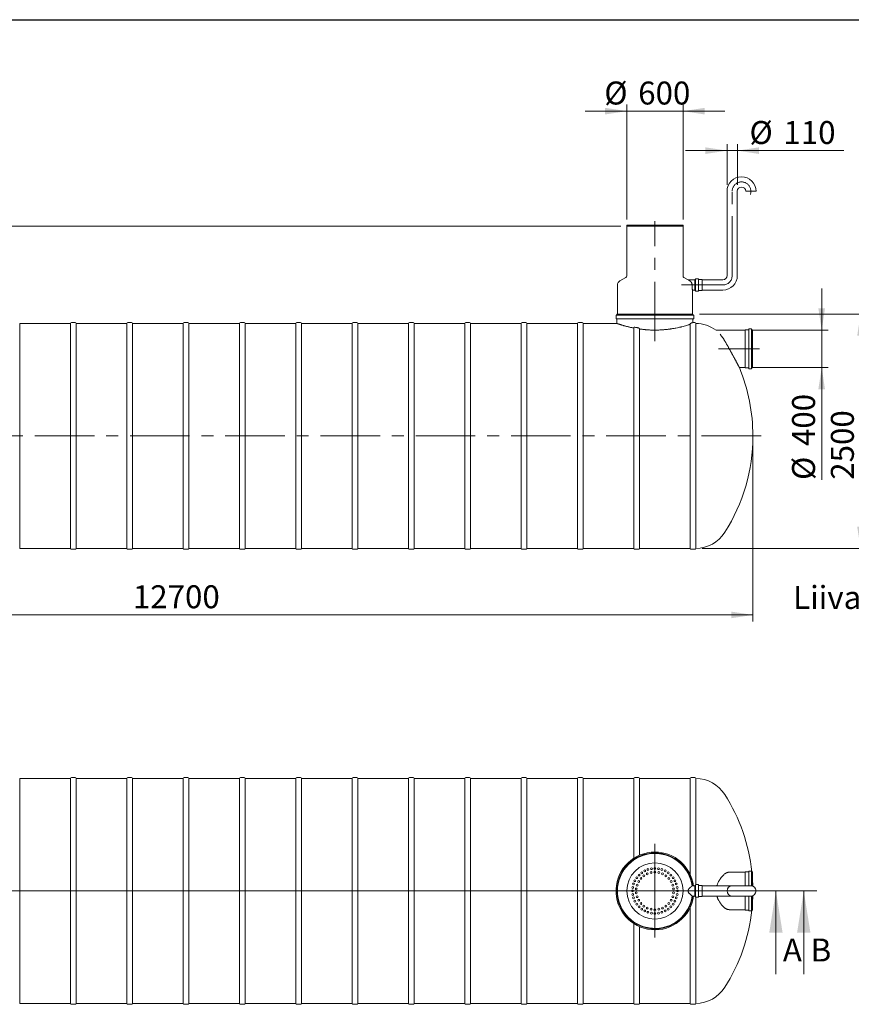
# Model space of a CAD drawing. Units: millimetres. Extents: x 8 to 417, y 5 to 290.
# Drawn here: x 103 to 230, y 140 to 290 of the extents above; entities that cross this region are included whole.
import ezdxf

# ---------------------------------------------------------------- set-up
doc = ezdxf.new("R2010")
doc.units = ezdxf.units.MM
doc.linetypes.add('CENTERX2', pattern=[20.32, 12.7, -2.54, 2.54, -2.54])
doc.styles.add('SLDTEXTSTYLE0', font='TXT', dxfattribs={"width": 0.605})
doc.dimstyles.new('SLDDIMSTYLE0', dxfattribs={"dimtxt": 3.5, "dimasz": 3.302, "dimexe": 0, "dimexo": 0.0625, "dimgap": 0.875, "dimtad": 1, "dimdec": 3, "dimlfac": 70, "dimrnd": 1e-09, "dimzin": 12, "dimdsep": 46, "dimtxsty": 'SLDTEXTSTYLE0', "dimsah": 1, "dimcen": 0.09, "dimadec": 0, "dimazin": 3, "dimtfac": 1, "dimtdec": 3, "dimtmove": 0, "dimatfit": 0, "dimfxl": 0, "dimfrac": 2, "dimtolj": 1, "dimtzin": 12, "dimarcsym": 0})
doc.dimstyles.new('SLDDIMSTYLE1', dxfattribs={"dimtxt": 3.5, "dimasz": 3.302, "dimexe": 0, "dimexo": 0.0625, "dimgap": 0.875, "dimtad": 1, "dimdec": 3, "dimlfac": 70, "dimrnd": 1e-09, "dimzin": 12, "dimdsep": 46, "dimtxsty": 'SLDTEXTSTYLE0', "dimsah": 1, "dimcen": 0.09, "dimadec": 0, "dimazin": 3, "dimtfac": 1, "dimtdec": 3, "dimtofl": 0, "dimtmove": 0, "dimatfit": 3, "dimfxl": 0, "dimfrac": 2, "dimtolj": 1, "dimtzin": 12, "dimarcsym": 0})

# ---------------------------------------------------------------- blocks, each defined once
blk = doc.blocks.new('_D')
at = {"color": 7, "linetype": 'Continuous', "lineweight": 0}
for p, q in [((225.44, 242.98), (225.44, 249.33)), ((214.74, 242.98), (226.44, 242.98)), ((225.44, 242.98), (225.44, 237.27)), ((214.74, 237.27), (226.44, 237.27)), ((225.44, 237.27), (225.44, 220.13))]:
    blk.add_line(p, q, dxfattribs=at)
for points in [[(225.44, 242.98), (225.94, 246.28), (224.93, 246.28)], [(225.44, 237.27), (224.93, 233.97), (225.94, 233.97)]]:
    blk.add_solid(points, dxfattribs=at)
at = {"color": 7, "linetype": 'Continuous', "lineweight": 0, "char_height": 3.5, "attachment_point": 1, "rotation": 90, "style": 'SLDTEXTSTYLE0'}
for s, insert in [('400', (220.92, 225.3, 0)), ('%%c', (220.92, 220.13, 0))]:
    blk.add_mtext(s, dxfattribs=dict(at, insert=insert))
blk = doc.blocks.new('_D_2')
at = {"color": 7, "linetype": 'Continuous', "lineweight": 0}
for p, q in [((195.74, 276.36), (189.39, 276.36)), ((195.74, 259.84), (195.74, 277.36)), ((195.74, 276.36), (204.31, 276.36)), ((204.31, 259.84), (204.31, 277.36)), ((204.31, 276.36), (210.66, 276.36))]:
    blk.add_line(p, q, dxfattribs=at)
for points in [[(195.74, 276.36), (192.43, 276.86), (192.43, 275.85)], [(204.31, 276.36), (207.61, 275.85), (207.61, 276.86)]]:
    blk.add_solid(points, dxfattribs=at)
at = {"color": 7, "linetype": 'Continuous', "lineweight": 0, "char_height": 3.5, "attachment_point": 1, "style": 'SLDTEXTSTYLE0'}
for s, insert in [('%%c', (192.3, 280.87, 0)), ('600', (197.47, 280.87, 0))]:
    blk.add_mtext(s, dxfattribs=dict(at, insert=insert))
blk = doc.blocks.new('_D_3')
at = {"color": 7, "linetype": 'Continuous', "lineweight": 0}
for p, q in [((194.81, 258.84), (16.52, 258.84)), ((17.52, 238.27), (17.52, 258.84)), ((33.68, 238.27), (16.52, 238.27))]:
    blk.add_line(p, q, dxfattribs=at)
for points in [[(17.52, 258.84), (17.01, 255.54), (18.03, 255.54)], [(17.52, 238.27), (18.03, 241.57), (17.01, 241.57)]]:
    blk.add_solid(points, dxfattribs=at)
at = {"color": 7, "linetype": 'Continuous', "lineweight": 0, "insert": (13.01, 248.88, 0), "char_height": 3.5, "attachment_point": 1, "rotation": 90, "style": 'SLDTEXTSTYLE0'}
blk.add_mtext('h', dxfattribs=at)
blk = doc.blocks.new('_D_5')
at = {"color": 7, "linetype": 'Continuous', "lineweight": 0}
for p, q in [((206.81, 245.41), (232.36, 245.41)), ((231.36, 209.7), (231.36, 245.41)), ((207.22, 209.7), (232.36, 209.7))]:
    blk.add_line(p, q, dxfattribs=at)
for points in [[(231.36, 245.41), (230.85, 242.11), (231.86, 242.11)], [(231.36, 209.7), (231.86, 213), (230.85, 213)]]:
    blk.add_solid(points, dxfattribs=at)
at = {"color": 7, "linetype": 'Continuous', "lineweight": 0, "insert": (226.84, 220.16, 0), "char_height": 3.5, "attachment_point": 1, "rotation": 90, "style": 'SLDTEXTSTYLE0'}
blk.add_mtext('2500', dxfattribs=at)
blk = doc.blocks.new('_D_6')
at = {"color": 7, "linetype": 'Continuous', "lineweight": 0}
for p, q in [((33.52, 225.84), (33.52, 198.55)), ((214.95, 225.84), (214.95, 198.55)), ((214.95, 199.55), (33.52, 199.55))]:
    blk.add_line(p, q, dxfattribs=at)
for points in [[(33.52, 199.55), (36.82, 199.05), (36.82, 200.06)], [(214.95, 199.55), (211.65, 200.06), (211.65, 199.05)]]:
    blk.add_solid(points, dxfattribs=at)
at = {"color": 7, "linetype": 'Continuous', "lineweight": 0, "insert": (120.45, 204.07, 0), "char_height": 3.5, "attachment_point": 1, "style": 'SLDTEXTSTYLE0'}
blk.add_mtext('12700', dxfattribs=at)
blk = doc.blocks.new('_D_8')
at = {"color": 7, "linetype": 'Continuous', "lineweight": 0}
for p, q in [((211.01, 270.34), (204.66, 270.34)), ((211.01, 265.14), (211.01, 271.34)), ((211.01, 270.34), (212.58, 270.34)), ((212.58, 265.14), (212.58, 271.34)), ((212.58, 270.34), (228.81, 270.34))]:
    blk.add_line(p, q, dxfattribs=at)
for points in [[(211.01, 270.34), (207.7, 270.84), (207.7, 269.83)], [(212.58, 270.34), (215.88, 269.83), (215.88, 270.84)]]:
    blk.add_solid(points, dxfattribs=at)
at = {"color": 7, "linetype": 'Continuous', "lineweight": 0, "char_height": 3.5, "attachment_point": 1, "style": 'SLDTEXTSTYLE0'}
for s, insert in [('%%c', (214.43, 274.85, 0)), ('110', (219.6, 274.85, 0))]:
    blk.add_mtext(s, dxfattribs=dict(at, insert=insert))
blk = doc.blocks.new('SW_CENTERMARKSYMBOL_0')
at = {"color": 0, "linetype": 'Continuous', "lineweight": 0}
for p, q in [((0, 0.07), (0, 7.19)), ((-0.07, 0), (-5.39, 0)), ((0, 0), (-0.04, 0)), ((0, 0), (0, 0.04)), ((0, 0), (0, -0.04)), ((0, 0), (0.04, 0)), ((0.07, 0), (5.39, 0)), ((0, -0.07), (0, -7.11))]:
    blk.add_line(p, q, dxfattribs=at)
blk = doc.blocks.new('SW_NOTE_14')
at = {"color": 0, "linetype": 'Continuous', "lineweight": 0}
for p, q in [((-46.66, 0), (0, 0)), ((0, 0), (-46.66, 0)), ((-46.66, 0), (0, 0)), ((0, 0), (-46.66, 0)), ((-46.66, 0), (0, 0)), ((0, 0), (-46.66, 0))]:
    blk.add_line(p, q, dxfattribs=at)
at = {"color": 0, "linetype": 'Continuous', "lineweight": 0, "char_height": 3.5, "attachment_point": 3, "style": 'SLDTEXTSTYLE0'}
for s, insert in [('Liiva-mudapüüduri kamber', (-0.06, 9.11)), ('sette maht 15000 l', (-0.05, 4.6))]:
    blk.add_mtext(s, dxfattribs=dict(at, insert=insert))

msp = doc.modelspace()

# ---------------------------------------------------------------- linework, layer by layer
at = {"color": 7, "linetype": 'Continuous', "lineweight": 30}
msp.add_line((7.59968, 290.301252), (411.130078, 290.301252), dxfattribs=at)
at = {"color": 7, "linetype": 'Continuous', "lineweight": 15}
for p, q in [((211.006732, 264.140982), (211.006732, 251.283839)), ((212.578161, 251.283839), (212.578161, 264.140982)), ((215.435304, 264.140982), (213.863875, 264.140982)), ((195.735304, 258.953375), (195.735304, 258.839089)), ((195.735304, 258.953375), (200.021018, 258.953375)), ((195.735304, 258.839089), (195.735304, 251.257404)), ((195.735304, 258.839089), (200.021018, 258.839089)), ((204.306732, 258.839089), (195.735304, 258.839089)), ((200.021018, 258.953375), (204.306732, 258.953375)), ((200.021018, 258.839089), (204.306732, 258.839089)), ((204.306732, 258.839089), (204.306732, 258.953375)), ((204.306732, 251.257404), (204.306732, 258.839089)), ((195.592446, 251.009968), (194.663875, 250.473857)), ((205.090103, 250.640167), (204.449589, 251.009968)), ((206.178161, 250.698124), (206.078161, 250.698124)), ((206.078161, 250.698124), (206.078161, 249.01241)), ((206.221018, 250.769553), (206.221018, 248.940982)), ((206.606732, 250.81241), (206.263875, 250.81241)), ((206.649589, 250.769553), (206.649589, 248.940982)), ((207.206732, 250.698124), (206.692446, 250.698124)), ((194.306732, 249.855267), (194.306732, 245.410517)), ((206.078161, 250.640982), (205.090069, 250.640982)), ((207.221018, 250.683839), (207.221018, 249.026696)), ((210.363875, 250.640982), (207.235304, 250.640982)), ((205.735221, 249.069553), (206.078161, 249.069553)), ((205.735304, 245.410517), (205.735304, 249.070153)), ((206.078161, 249.01241), (206.178161, 249.01241)), ((206.263875, 248.898124), (206.606732, 248.898124)), ((206.692446, 249.01241), (207.206732, 249.01241)), ((207.235304, 249.069553), (210.363875, 249.069553)), ((194.092446, 245.224803), (194.092446, 244.739089)), ((205.906732, 245.26766), (194.135304, 245.26766)), ((205.906732, 244.696232), (194.135304, 244.696232)), ((194.235304, 245.410517), (194.235304, 245.310517)), ((205.806732, 245.410517), (194.235304, 245.410517)), ((205.806732, 245.310517), (205.806732, 245.410517)), ((205.949589, 244.739089), (205.949589, 245.224803)), ((110.934005, 243.981946), (103.205433, 243.981946)), ((103.205433, 226.839089), (103.205433, 243.981946)), ((110.934005, 243.981946), (110.934005, 209.696232)), ((111.648291, 244.124803), (111.076862, 244.124803)), ((119.519719, 243.981946), (111.791148, 243.981946)), ((111.791148, 226.839089), (111.791148, 243.981946)), ((119.519719, 243.981946), (119.519719, 209.696232)), ((120.234005, 244.124803), (119.662576, 244.124803)), ((128.105433, 243.981946), (120.376862, 243.981946)), ((120.376862, 226.839089), (120.376862, 243.981946)), ((128.105433, 243.981946), (128.105433, 209.696232)), ((128.819719, 244.124803), (128.248291, 244.124803)), ((136.691148, 243.981946), (128.962576, 243.981946)), ((128.962576, 226.839089), (128.962576, 243.981946)), ((136.691148, 243.981946), (136.691148, 209.696232)), ((137.405433, 244.124803), (136.834005, 244.124803)), ((145.276862, 243.981946), (137.548291, 243.981946)), ((137.548291, 226.839089), (137.548291, 243.981946)), ((145.276862, 243.981946), (145.276862, 209.696232)), ((145.991148, 244.124803), (145.419719, 244.124803)), ((153.862576, 243.981946), (146.134005, 243.981946)), ((146.134005, 226.839089), (146.134005, 243.981946)), ((153.862576, 243.981946), (153.862576, 209.696232)), ((154.576862, 244.124803), (154.005433, 244.124803)), ((162.448291, 243.981946), (154.719719, 243.981946)), ((154.719719, 226.839089), (154.719719, 243.981946)), ((162.448291, 243.981946), (162.448291, 209.696232)), ((163.162576, 244.124803), (162.591148, 244.124803)), ((171.034005, 243.981946), (163.305433, 243.981946)), ((163.305433, 226.839089), (163.305433, 243.981946)), ((171.034005, 243.981946), (171.034005, 209.696232)), ((171.748291, 244.124803), (171.176862, 244.124803)), ((179.619719, 243.981946), (171.891148, 243.981946)), ((171.891148, 226.839089), (171.891148, 243.981946)), ((179.619719, 243.981946), (179.619719, 209.696232)), ((180.334005, 244.124803), (179.762576, 244.124803)), ((188.205433, 243.981946), (180.476862, 243.981946)), ((180.476862, 226.839089), (180.476862, 243.981946)), ((188.205433, 243.981946), (188.205433, 209.696232)), ((188.919719, 244.124803), (188.348291, 244.124803)), ((194.235587, 243.981946), (189.062576, 243.981946)), ((189.062576, 226.839089), (189.062576, 243.981946)), ((194.235304, 244.653375), (194.235304, 243.98185)), ((196.791148, 243.296158), (196.791148, 209.696232)), ((205.376862, 243.841681), (205.376862, 209.696232)), ((206.091148, 244.124803), (205.806247, 244.124803)), ((205.806732, 244.124641), (205.806732, 244.653375)), ((206.234005, 243.981946), (206.234005, 209.696232)), ((197.648291, 209.696232), (197.648291, 243.149604)), ((213.744096, 242.981946), (209.901239, 242.981946)), ((213.758382, 237.224803), (213.758382, 243.024803)), ((214.286953, 243.039089), (213.772668, 243.039089)), ((214.329811, 237.139089), (214.329811, 243.110517)), ((214.715525, 243.153375), (214.372668, 243.153375)), ((214.758382, 237.139089), (214.758382, 243.110517)), ((214.901239, 243.039089), (214.801239, 243.039089)), ((214.901239, 237.210517), (214.901239, 243.039089)), ((212.889078, 237.26766), (213.744096, 237.26766)), ((213.772668, 237.210517), (214.286953, 237.210517)), ((214.801239, 237.210517), (214.901239, 237.210517)), ((214.372668, 237.096232), (214.715525, 237.096232)), ((103.205433, 209.696232), (103.205433, 226.839089)), ((111.791148, 209.696232), (111.791148, 226.839089)), ((120.376862, 209.696232), (120.376862, 226.839089)), ((128.962576, 209.696232), (128.962576, 226.839089)), ((137.548291, 209.696232), (137.548291, 226.839089)), ((146.134005, 209.696232), (146.134005, 226.839089)), ((154.719719, 209.696232), (154.719719, 226.839089)), ((163.305433, 209.696232), (163.305433, 226.839089)), ((171.891148, 209.696232), (171.891148, 226.839089)), ((180.476862, 209.696232), (180.476862, 226.839089)), ((189.062576, 209.696232), (189.062576, 226.839089)), ((103.205433, 209.696232), (110.934005, 209.696232)), ((111.076862, 209.553375), (111.648291, 209.553375)), ((111.791148, 209.696232), (119.519719, 209.696232)), ((119.662576, 209.553375), (120.234005, 209.553375)), ((120.376862, 209.696232), (128.105433, 209.696232)), ((128.248291, 209.553375), (128.819719, 209.553375)), ((128.962576, 209.696232), (136.691148, 209.696232)), ((136.834005, 209.553375), (137.405433, 209.553375)), ((137.548291, 209.696232), (145.276862, 209.696232)), ((145.419719, 209.553375), (145.991148, 209.553375)), ((146.134005, 209.696232), (153.862576, 209.696232)), ((154.005433, 209.553375), (154.576862, 209.553375)), ((154.719719, 209.696232), (162.448291, 209.696232)), ((162.591148, 209.553375), (163.162576, 209.553375)), ((163.305433, 209.696232), (171.034005, 209.696232)), ((171.176862, 209.553375), (171.748291, 209.553375)), ((171.891148, 209.696232), (179.619719, 209.696232)), ((179.762576, 209.553375), (180.334005, 209.553375)), ((180.476862, 209.696232), (188.205433, 209.696232)), ((188.348291, 209.553375), (188.919719, 209.553375)), ((189.062576, 209.696232), (196.791148, 209.696232)), ((196.934005, 209.553375), (197.505433, 209.553375)), ((197.648291, 209.696232), (205.376862, 209.696232)), ((205.519719, 209.553375), (206.091148, 209.553375)), ((110.934005, 174.616937), (103.205433, 174.616937)), ((103.205433, 140.331223), (103.205433, 174.616937)), ((110.934005, 174.616937), (110.934005, 140.331223)), ((111.648291, 174.759794), (111.076862, 174.759794)), ((119.519719, 174.616937), (111.791148, 174.616937)), ((111.791148, 140.331223), (111.791148, 174.616937)), ((119.519719, 174.616937), (119.519719, 140.331223)), ((120.234005, 174.759794), (119.662576, 174.759794)), ((128.105433, 174.616937), (120.376862, 174.616937)), ((120.376862, 140.331223), (120.376862, 174.616937)), ((128.105433, 174.616937), (128.105433, 140.331223)), ((128.819719, 174.759794), (128.248291, 174.759794)), ((136.691148, 174.616937), (128.962576, 174.616937)), ((128.962576, 140.331223), (128.962576, 174.616937)), ((136.691148, 174.616937), (136.691148, 140.331223)), ((137.405433, 174.759794), (136.834005, 174.759794)), ((145.276862, 174.616937), (137.548291, 174.616937)), ((137.548291, 140.331223), (137.548291, 174.616937)), ((145.276862, 174.616937), (145.276862, 140.331223)), ((145.991148, 174.759794), (145.419719, 174.759794)), ((153.862576, 174.616937), (146.134005, 174.616937)), ((146.134005, 140.331223), (146.134005, 174.616937)), ((153.862576, 174.616937), (153.862576, 140.331223)), ((154.576862, 174.759794), (154.005433, 174.759794)), ((162.448291, 174.616937), (154.719719, 174.616937)), ((154.719719, 140.331223), (154.719719, 174.616937)), ((162.448291, 174.616937), (162.448291, 140.331223)), ((163.162576, 174.759794), (162.591148, 174.759794)), ((171.034005, 174.616937), (163.305433, 174.616937)), ((163.305433, 140.331223), (163.305433, 174.616937)), ((171.034005, 174.616937), (171.034005, 140.331223)), ((171.748291, 174.759794), (171.176862, 174.759794)), ((179.619719, 174.616937), (171.891148, 174.616937)), ((171.891148, 140.331223), (171.891148, 174.616937)), ((179.619719, 174.616937), (179.619719, 140.331223)), ((180.334005, 174.759794), (179.762576, 174.759794)), ((188.205433, 174.616937), (180.476862, 174.616937)), ((180.476862, 140.331223), (180.476862, 174.616937)), ((188.205433, 174.616937), (188.205433, 140.331223)), ((188.919719, 174.759794), (188.348291, 174.759794)), ((196.791148, 174.616937), (189.062576, 174.616937)), ((189.062576, 140.331223), (189.062576, 174.616937)), ((196.791148, 174.616937), (196.791148, 162.445588)), ((197.505433, 174.759794), (196.934005, 174.759794)), ((205.376862, 174.616937), (197.648291, 174.616937)), ((197.648291, 162.907138), (197.648291, 174.616937)), ((205.376862, 174.616937), (205.376862, 160.016302)), ((206.091148, 174.759794), (205.519719, 174.759794)), ((206.234005, 174.616937), (206.234005, 158.419098)), ((213.744096, 160.331223), (211.345839, 160.331223)), ((213.758382, 158.259794), (213.758382, 160.37408)), ((214.286953, 160.388365), (213.772668, 160.388365)), ((214.329811, 158.259794), (214.329811, 160.459794)), ((214.715525, 160.502651), (214.372668, 160.502651)), ((214.758382, 158.252226), (214.758382, 160.459794)), ((214.901239, 160.388365), (214.801239, 160.388365)), ((214.901239, 158.218404), (214.901239, 160.388365)), ((206.078161, 158.259794), (205.681028, 158.259794)), ((206.178161, 158.316937), (206.078161, 158.316937)), ((206.078161, 158.316937), (206.078161, 157.47408)), ((206.221018, 158.388365), (206.221018, 157.47408)), ((206.606732, 158.431223), (206.263875, 158.431223)), ((206.649589, 158.388365), (206.649589, 157.47408)), ((207.206732, 158.316937), (206.692446, 158.316937)), ((207.221018, 158.302651), (207.221018, 157.47408)), ((210.363875, 158.259794), (207.235304, 158.259794)), ((211.792446, 158.259794), (210.363875, 158.259794)), ((214.649589, 158.259794), (211.792446, 158.259794)), ((205.681028, 156.688365), (206.078161, 156.688365)), ((206.078161, 157.47408), (206.078161, 156.631223)), ((206.078161, 156.631223), (206.178161, 156.631223)), ((206.221018, 157.47408), (206.221018, 156.559794)), ((206.234005, 156.529061), (206.234005, 140.331223)), ((206.263875, 156.516937), (206.606732, 156.516937)), ((206.649589, 157.47408), (206.649589, 156.559794)), ((206.692446, 156.631223), (207.206732, 156.631223)), ((207.221018, 157.47408), (207.221018, 156.645508)), ((207.235304, 156.688365), (210.363875, 156.688365)), ((210.363875, 156.688365), (211.792446, 156.688365)), ((211.792446, 156.688365), (214.649589, 156.688365)), ((213.758382, 154.57408), (213.758382, 156.688365)), ((214.329811, 154.488365), (214.329811, 156.688365)), ((214.758382, 154.488365), (214.758382, 156.695934)), ((214.901239, 154.559794), (214.901239, 156.729755)), ((205.376862, 154.931858), (205.376862, 140.331223)), ((211.345839, 154.616937), (213.744096, 154.616937)), ((213.772668, 154.559794), (214.286953, 154.559794)), ((214.372668, 154.445508), (214.715525, 154.445508)), ((214.801239, 154.559794), (214.901239, 154.559794)), ((196.791148, 152.502571), (196.791148, 140.331223)), ((197.648291, 140.331223), (197.648291, 152.041021)), ((103.205433, 140.331223), (110.934005, 140.331223)), ((111.076862, 140.188365), (111.648291, 140.188365)), ((111.791148, 140.331223), (119.519719, 140.331223)), ((119.662576, 140.188365), (120.234005, 140.188365)), ((120.376862, 140.331223), (128.105433, 140.331223)), ((128.248291, 140.188365), (128.819719, 140.188365)), ((128.962576, 140.331223), (136.691148, 140.331223)), ((136.834005, 140.188365), (137.405433, 140.188365)), ((137.548291, 140.331223), (145.276862, 140.331223)), ((145.419719, 140.188365), (145.991148, 140.188365)), ((146.134005, 140.331223), (153.862576, 140.331223)), ((154.005433, 140.188365), (154.576862, 140.188365)), ((154.719719, 140.331223), (162.448291, 140.331223)), ((162.591148, 140.188365), (163.162576, 140.188365)), ((163.305433, 140.331223), (171.034005, 140.331223)), ((171.176862, 140.188365), (171.748291, 140.188365)), ((171.891148, 140.331223), (179.619719, 140.331223)), ((179.762576, 140.188365), (180.334005, 140.188365)), ((180.476862, 140.331223), (188.205433, 140.331223)), ((188.348291, 140.188365), (188.919719, 140.188365)), ((189.062576, 140.331223), (196.791148, 140.331223)), ((196.934005, 140.188365), (197.505433, 140.188365)), ((197.648291, 140.331223), (205.376862, 140.331223)), ((205.519719, 140.188365), (206.091148, 140.188365))]:
    msp.add_line(p, q, dxfattribs=at)
at = {"color": 7, "linetype": 'CENTERX2', "lineweight": 0, "ltscale": 0.714286}
for p, q in [((211.792446, 251.283839), (211.792446, 264.140982)), ((200.021018, 241.278946), (200.021018, 259.588462)), ((210.363875, 249.855267), (204.078161, 249.855267)), ((209.712243, 240.124803), (215.932821, 240.124803)), ((216.188461, 226.839089), (32.1438, 226.839089))]:
    msp.add_line(p, q, dxfattribs=at)
at = {"color": 7, "linetype": 'Continuous', "lineweight": 0}
for p, q in [((22.833347, 157.47408), (224.703799, 157.47408)), ((220.461506, 157.47408), (27.388991, 157.47408)), ((218.461506, 144.77408), (218.461506, 157.47408)), ((222.703799, 144.77408), (222.703799, 157.47408))]:
    msp.add_line(p, q, dxfattribs=at)
at = {"color": 7, "linetype": 'Continuous', "lineweight": 15}
for centre, radius in [((200.021018, 157.47408), 4.285714), ((198.464479, 160.528959), 0.142857), ((198.961531, 160.734845), 0.142857), ((199.484671, 160.86044), 0.142857), ((200.021018, 160.902651), 0.142857), ((200.557365, 160.86044), 0.142857), ((201.080505, 160.734845), 0.142857), ((201.577557, 160.528959), 0.142857), ((196.966138, 159.030619), 0.142857), ((197.247245, 159.489343), 0.142857), ((197.596652, 159.898446), 0.142857), ((197.897747, 159.385881), 0.142857), ((198.005754, 160.247852), 0.142857), ((198.341631, 159.785557), 0.142857), ((198.858913, 160.08421), 0.142857), ((199.426984, 160.268787), 0.142857), ((200.021018, 160.331223), 0.142857), ((200.615051, 160.268787), 0.142857), ((201.183123, 160.08421), 0.142857), ((201.700404, 159.785557), 0.142857), ((202.036282, 160.247852), 0.142857), ((202.144289, 159.385881), 0.142857), ((202.445384, 159.898446), 0.142857), ((202.79479, 159.489343), 0.142857), ((203.075897, 159.030619), 0.142857), ((196.634658, 158.010426), 0.142857), ((196.760253, 158.533567), 0.142857), ((197.179527, 157.772732), 0.142857), ((197.303713, 158.356985), 0.142857), ((197.54666, 158.902651), 0.142857), ((202.495376, 158.902651), 0.142857), ((202.738322, 158.356985), 0.142857), ((202.862509, 157.772732), 0.142857), ((203.281783, 158.533567), 0.142857), ((203.407378, 158.010426), 0.142857), ((196.592446, 157.47408), 0.142857), ((196.634658, 156.937733), 0.142857), ((196.760253, 156.414593), 0.142857), ((197.179527, 157.175427), 0.142857), ((197.303713, 156.591174), 0.142857), ((197.54666, 156.045508), 0.142857), ((202.495376, 156.045508), 0.142857), ((202.738322, 156.591174), 0.142857), ((202.862509, 157.175427), 0.142857), ((203.281783, 156.414593), 0.142857), ((203.407378, 156.937733), 0.142857), ((203.449589, 157.47408), 0.142857), ((196.966138, 155.917541), 0.142857), ((197.247245, 155.458816), 0.142857), ((197.596652, 155.049714), 0.142857), ((197.897747, 155.562278), 0.142857), ((198.005754, 154.700307), 0.142857), ((198.341631, 155.162603), 0.142857), ((198.858913, 154.86395), 0.142857), ((199.426984, 154.679372), 0.142857), ((200.021018, 154.616937), 0.142857), ((200.615051, 154.679372), 0.142857), ((201.183123, 154.86395), 0.142857), ((201.700404, 155.162603), 0.142857), ((202.036282, 154.700307), 0.142857), ((202.144289, 155.562278), 0.142857), ((202.445384, 155.049714), 0.142857), ((202.79479, 155.458816), 0.142857), ((203.075897, 155.917541), 0.142857), ((198.464479, 154.4192), 0.142857), ((198.961531, 154.213315), 0.142857), ((199.484671, 154.08772), 0.142857), ((200.021018, 154.045508), 0.142857), ((200.557365, 154.08772), 0.142857), ((201.080505, 154.213315), 0.142857), ((201.577557, 154.4192), 0.142857)]:
    msp.add_circle(centre, radius, dxfattribs=at)
for centre, radius, start, end in [((213.221018, 264.140982), 2.214286, 0, 180), ((213.221018, 264.140982), 0.642857, 0, 180), ((195.449589, 251.257404), 0.285714, 300, 0), ((204.592446, 251.257404), 0.285714, 180, 240), ((206.178161, 250.740982), 0.042857, 270, 0), ((206.263875, 250.769553), 0.042857, 90, 180), ((206.606732, 250.769553), 0.042857, 0, 90), ((206.692446, 250.740982), 0.042857, 180, 270), ((207.206732, 250.683839), 0.014286, 0, 90), ((210.363875, 251.283839), 0.642857, 270, 0), ((210.363875, 251.283839), 2.214286, 270, 0), ((195.021018, 249.855267), 0.714286, 120, 180), ((207.235304, 250.655267), 0.014286, 180, 270), ((206.178161, 248.969553), 0.042857, 0, 90), ((206.263875, 248.940982), 0.042857, 180, 270), ((206.606732, 248.940982), 0.042857, 270, 0), ((206.692446, 248.969553), 0.042857, 90, 180), ((207.206732, 249.026696), 0.014286, 270, 0), ((207.235304, 249.055267), 0.014286, 90, 180), ((194.135304, 245.224803), 0.042857, 90, 180), ((194.135304, 244.739089), 0.042857, 180, 270), ((194.192446, 245.310517), 0.042857, 270, 0), ((194.192446, 244.653375), 0.042857, 0, 90), ((205.849589, 245.310517), 0.042857, 180, 270), ((205.849589, 244.653375), 0.042857, 90, 180), ((205.906732, 245.224803), 0.042857, 0, 90), ((205.906732, 244.739089), 0.042857, 270, 0), ((111.076862, 243.981946), 0.142857, 90, 180), ((111.648291, 243.981946), 0.142857, 0, 90), ((119.662576, 243.981946), 0.142857, 90, 180), ((120.234005, 243.981946), 0.142857, 0, 90), ((128.248291, 243.981946), 0.142857, 90, 180), ((128.819719, 243.981946), 0.142857, 0, 90), ((136.834005, 243.981946), 0.142857, 90, 180), ((137.405433, 243.981946), 0.142857, 0, 90), ((145.419719, 243.981946), 0.142857, 90, 180), ((145.991148, 243.981946), 0.142857, 0, 90), ((154.005433, 243.981946), 0.142857, 90, 180), ((154.576862, 243.981946), 0.142857, 0, 90), ((162.591148, 243.981946), 0.142857, 90, 180), ((163.162576, 243.981946), 0.142857, 0, 90), ((171.176862, 243.981946), 0.142857, 90, 180), ((171.748291, 243.981946), 0.142857, 0, 90), ((179.762576, 243.981946), 0.142857, 90, 180), ((180.334005, 243.981946), 0.142857, 0, 90), ((188.348291, 243.981946), 0.142857, 90, 180), ((188.919719, 243.981946), 0.142857, 0, 90), ((206.091148, 243.981946), 0.142857, 0, 90), ((206.221018, 238.696232), 5.285714, 53.7263308, 89.85922374), ((209.901239, 236.696232), 6.285714, 90, 95.04694849), ((213.744096, 242.996232), 0.014286, 270, 0), ((213.772668, 243.024803), 0.014286, 90, 180), ((214.286953, 243.081946), 0.042857, 270, 0), ((214.372668, 243.110517), 0.042857, 90, 180), ((214.715525, 243.110517), 0.042857, 0, 90), ((214.801239, 243.081946), 0.042857, 180, 270), ((187.520368, 226.839089), 27.428571, 0, 22.35022108), ((213.744096, 237.253375), 0.014286, 0, 90), ((213.772668, 237.224803), 0.014286, 180, 270), ((214.286953, 237.16766), 0.042857, 0, 90), ((214.801239, 237.16766), 0.042857, 90, 180), ((214.372668, 237.139089), 0.042857, 180, 270), ((214.715525, 237.139089), 0.042857, 270, 0), ((187.520368, 226.839089), 27.428571, 327.6232677, 0), ((206.221018, 214.981946), 5.285714, 270.14077626, 327.6232677), ((111.076862, 209.696232), 0.142857, 180, 270), ((111.648291, 209.696232), 0.142857, 270, 0), ((119.662576, 209.696232), 0.142857, 180, 270), ((120.234005, 209.696232), 0.142857, 270, 0), ((128.248291, 209.696232), 0.142857, 180, 270), ((128.819719, 209.696232), 0.142857, 270, 0), ((136.834005, 209.696232), 0.142857, 180, 270), ((137.405433, 209.696232), 0.142857, 270, 0), ((145.419719, 209.696232), 0.142857, 180, 270), ((145.991148, 209.696232), 0.142857, 270, 0), ((154.005433, 209.696232), 0.142857, 180, 270), ((154.576862, 209.696232), 0.142857, 270, 0), ((162.591148, 209.696232), 0.142857, 180, 270), ((163.162576, 209.696232), 0.142857, 270, 0), ((171.176862, 209.696232), 0.142857, 180, 270), ((171.748291, 209.696232), 0.142857, 270, 0), ((179.762576, 209.696232), 0.142857, 180, 270), ((180.334005, 209.696232), 0.142857, 270, 0), ((188.348291, 209.696232), 0.142857, 180, 270), ((188.919719, 209.696232), 0.142857, 270, 0), ((196.934005, 209.696232), 0.142857, 180, 270), ((197.505433, 209.696232), 0.142857, 270, 0), ((205.519719, 209.696232), 0.142857, 180, 270), ((206.091148, 209.696232), 0.142857, 270, 0), ((111.076862, 174.616937), 0.142857, 90, 180), ((111.648291, 174.616937), 0.142857, 0, 90), ((119.662576, 174.616937), 0.142857, 90, 180), ((120.234005, 174.616937), 0.142857, 0, 90), ((128.248291, 174.616937), 0.142857, 90, 180), ((128.819719, 174.616937), 0.142857, 0, 90), ((136.834005, 174.616937), 0.142857, 90, 180), ((137.405433, 174.616937), 0.142857, 0, 90), ((145.419719, 174.616937), 0.142857, 90, 180), ((145.991148, 174.616937), 0.142857, 0, 90), ((154.005433, 174.616937), 0.142857, 90, 180), ((154.576862, 174.616937), 0.142857, 0, 90), ((162.591148, 174.616937), 0.142857, 90, 180), ((163.162576, 174.616937), 0.142857, 0, 90), ((171.176862, 174.616937), 0.142857, 90, 180), ((171.748291, 174.616937), 0.142857, 0, 90), ((179.762576, 174.616937), 0.142857, 90, 180), ((180.334005, 174.616937), 0.142857, 0, 90), ((188.348291, 174.616937), 0.142857, 90, 180), ((188.919719, 174.616937), 0.142857, 0, 90), ((196.934005, 174.616937), 0.142857, 90, 180), ((197.505433, 174.616937), 0.142857, 0, 90), ((205.519719, 174.616937), 0.142857, 90, 180), ((206.091148, 174.616937), 0.142857, 0, 90), ((206.221018, 169.331223), 5.285714, 32.3767323, 89.85922374), ((187.520368, 157.47408), 27.428571, 6.10062881, 32.3767323), ((200.021018, 157.47408), 5.928571, 90, 352.38417713), ((200.021018, 157.47408), 5.785714, 90, 352.19497466), ((200.021018, 157.47408), 5.714286, 90, 270), ((200.021018, 157.47408), 5.714286, 7.90320773, 352.09679227), ((200.021018, 157.47408), 5.928571, 7.61582287, 90), ((200.021018, 157.47408), 5.785714, 7.80502534, 90), ((200.021018, 157.47408), 5.714286, 7.90320773, 90), ((213.744096, 160.345508), 0.014286, 270, 0), ((213.772668, 160.37408), 0.014286, 90, 180), ((214.286953, 160.431223), 0.042857, 270, 0), ((214.372668, 160.459794), 0.042857, 90, 180), ((214.715525, 160.459794), 0.042857, 0, 90), ((214.801239, 160.431223), 0.042857, 180, 270), ((206.178161, 158.359794), 0.042857, 270, 0), ((206.263875, 158.388365), 0.042857, 90, 180), ((206.606732, 158.388365), 0.042857, 0, 90), ((206.692446, 158.359794), 0.042857, 180, 270), ((207.206732, 158.302651), 0.014286, 0, 90), ((207.235304, 158.27408), 0.014286, 180, 270), ((211.792446, 157.47408), 0.785714, 90, 180), ((214.649589, 157.47408), 0.785714, 0, 90), ((187.520368, 157.47408), 27.428571, 1.52589139, 3.37957005), ((206.178161, 156.588365), 0.042857, 0, 90), ((206.263875, 156.559794), 0.042857, 180, 270), ((206.606732, 156.559794), 0.042857, 270, 0), ((206.692446, 156.588365), 0.042857, 90, 180), ((207.206732, 156.645508), 0.014286, 270, 0), ((207.235304, 156.67408), 0.014286, 90, 180), ((211.792446, 157.47408), 0.785714, 180, 270), ((214.649589, 157.47408), 0.785714, 270, 0), ((187.520368, 157.47408), 27.428571, 356.62042995, 358.47410861), ((213.744096, 154.602651), 0.014286, 0, 90), ((187.520368, 157.47408), 27.428571, 327.6232677, 353.89937119), ((213.772668, 154.57408), 0.014286, 180, 270), ((214.286953, 154.516937), 0.042857, 0, 90), ((214.372668, 154.488365), 0.042857, 180, 270), ((214.715525, 154.488365), 0.042857, 270, 0), ((214.801239, 154.516937), 0.042857, 90, 180), ((206.221018, 145.616937), 5.285714, 270.14077626, 327.6232677), ((111.076862, 140.331223), 0.142857, 180, 270), ((111.648291, 140.331223), 0.142857, 270, 0), ((119.662576, 140.331223), 0.142857, 180, 270), ((120.234005, 140.331223), 0.142857, 270, 0), ((128.248291, 140.331223), 0.142857, 180, 270), ((128.819719, 140.331223), 0.142857, 270, 0), ((136.834005, 140.331223), 0.142857, 180, 270), ((137.405433, 140.331223), 0.142857, 270, 0), ((145.419719, 140.331223), 0.142857, 180, 270), ((145.991148, 140.331223), 0.142857, 270, 0), ((154.005433, 140.331223), 0.142857, 180, 270), ((154.576862, 140.331223), 0.142857, 270, 0), ((162.591148, 140.331223), 0.142857, 180, 270), ((163.162576, 140.331223), 0.142857, 270, 0), ((171.176862, 140.331223), 0.142857, 180, 270), ((171.748291, 140.331223), 0.142857, 270, 0), ((179.762576, 140.331223), 0.142857, 180, 270), ((180.334005, 140.331223), 0.142857, 270, 0), ((188.348291, 140.331223), 0.142857, 180, 270), ((188.919719, 140.331223), 0.142857, 270, 0), ((196.934005, 140.331223), 0.142857, 180, 270), ((197.505433, 140.331223), 0.142857, 270, 0), ((205.519719, 140.331223), 0.142857, 180, 270), ((206.091148, 140.331223), 0.142857, 270, 0)]:
    msp.add_arc(centre, radius, start, end, dxfattribs=at)
at = {"color": 7, "linetype": 'CENTERX2', "lineweight": 0, "ltscale": 0.714286}
for centre, start, end in [((213.221018, 264.140982), 340.77758797, 180), ((210.363875, 251.283839), 270, 0)]:
    msp.add_arc(centre, 1.428571, start, end, dxfattribs=at)
at = {"color": 7, "linetype": 'Continuous', "lineweight": 15}
for points, knots in [([(205.356211, 250.473857), (205.329472, 250.490368), (205.275582, 250.523646), (205.209668, 250.564771), (205.157348, 250.597598), (205.121721, 250.62007), (205.099291, 250.634261), (205.088811, 250.640906), (205.089772, 250.640297), (205.090069, 250.640108)], [0, 0, 0, 0, 0.1922693145, 0.3875039296, 0.5384953276, 0.6929078846, 0.8162830782, 0.9430427121, 1, 1, 1, 1]), ([(205.681028, 249.855267), (205.679804, 249.888948), (205.677316, 249.957414), (205.657517, 250.056258), (205.62689, 250.149728), (205.59089, 250.224734), (205.553946, 250.284487), (205.519133, 250.331426), (205.480668, 250.374689), (205.428135, 250.42498), (205.384318, 250.454756), (205.356211, 250.473857)], [0, 0, 0, 0, 0.125825288, 0.2557744832, 0.3815125812, 0.5104220686, 0.5930305771, 0.6762712006, 0.7613053547, 0.8468828063, 1, 1, 1, 1]), ([(205.735221, 249.070153), (205.735245, 249.069982), (205.735347, 249.069239), (205.734739, 249.073661), (205.733422, 249.083322), (205.731371, 249.098613), (205.728663, 249.119282), (205.725374, 249.145176), (205.72163, 249.175842), (205.717523, 249.211123), (205.713103, 249.251347), (205.708539, 249.295894), (205.703984, 249.344181), (205.699541, 249.396058), (205.695288, 249.45186), (205.691414, 249.510488), (205.688045, 249.571171), (205.685239, 249.633731), (205.683076, 249.698676), (205.681401, 249.772736), (205.681163, 249.82529), (205.681028, 249.855267)], [0, 0, 0, 0, 0.0163959727, 0.0709002127, 0.1231252325, 0.1757120483, 0.2294358521, 0.2835506471, 0.335954873, 0.388718436, 0.4426108385, 0.4968918447, 0.549718874, 0.6029114251, 0.6572586655, 0.712006276, 0.76484716, 0.8180591366, 0.8724468793, 0.927243182, 1, 1, 1, 1]), ([(196.791148, 243.296158), (196.724834, 243.309399), (196.592092, 243.335904), (196.400265, 243.377001), (196.213925, 243.418779), (196.032867, 243.461318), (195.857617, 243.504251), (195.688479, 243.547334), (195.526828, 243.590002), (195.374991, 243.631409), (195.233111, 243.671244), (195.10095, 243.709333), (194.976974, 243.745924), (194.860765, 243.780974), (194.752943, 243.814142), (194.653863, 243.845169), (194.564517, 243.873593), (194.486928, 243.898622), (194.420698, 243.920235), (194.365044, 243.938572), (194.31882, 243.953924), (194.282326, 243.966125), (194.255598, 243.975102), (194.24018, 243.9803), (194.233733, 243.982476), (194.235493, 243.981882), (194.235587, 243.98185)], [0, 0, 0, 0, 0.0428990533, 0.0858718423, 0.1290671842, 0.172336918, 0.2164594651, 0.2606611472, 0.3051038724, 0.3496281247, 0.3925271941, 0.435500808, 0.4787029429, 0.5219829778, 0.5661645466, 0.6104317252, 0.6549624458, 0.699583336, 0.7414135034, 0.7833203009, 0.8258376872, 0.8683549612, 0.9112062158, 0.9540574073, 0.9975530529, 1, 1, 1, 1]), ([(196.934005, 243.417722), (196.925616, 243.419284), (196.917243, 243.420085), (196.900529, 243.42011), (196.892189, 243.419337), (196.875541, 243.415985), (196.867447, 243.413444), (196.855752, 243.408247), (196.851924, 243.406282), (196.84442, 243.401844), (196.840737, 243.399361), (196.830202, 243.391279), (196.823767, 243.385009), (196.815096, 243.374119), (196.812391, 243.370255), (196.807476, 243.362241), (196.805247, 243.358066), (196.801247, 243.349378), (196.799476, 243.344865), (196.796411, 243.335487), (196.795145, 243.330704), (196.793136, 243.321037), (196.792389, 243.31614), (196.791395, 243.306224), (196.791148, 243.301174), (196.791148, 243.296158)], [0, 0, 0, 0, 0.125, 0.125, 0.25, 0.25, 0.375, 0.375, 0.4375, 0.4375, 0.5, 0.5, 0.625, 0.625, 0.6875, 0.6875, 0.75, 0.75, 0.8125, 0.8125, 0.875, 0.875, 0.9375, 0.9375, 1, 1, 1, 1]), ([(197.505433, 243.320885), (197.456355, 243.328375), (197.407545, 243.336039), (197.334733, 243.347783), (197.310511, 243.351742), (197.262307, 243.359723), (197.238328, 243.363744), (197.119047, 243.383998), (197.025576, 243.400671), (196.934005, 243.417722)], [0, 0, 0, 0, 0.25, 0.25, 0.375, 0.375, 0.5, 0.5, 1, 1, 1, 1]), ([(197.648291, 243.149604), (197.648291, 243.154911), (197.648022, 243.160205), (197.646989, 243.17067), (197.646224, 243.175857), (197.643217, 243.191291), (197.64023, 243.201475), (197.632687, 243.220813), (197.628126, 243.23005), (197.620155, 243.243283), (197.617311, 243.247581), (197.611351, 243.255826), (197.608225, 243.259791), (197.598419, 243.271232), (197.591309, 243.278263), (197.575973, 243.291066), (197.567938, 243.296683), (197.551162, 243.306397), (197.542415, 243.310497), (197.524191, 243.317052), (197.514904, 243.319439), (197.505433, 243.320885)], [0, 0, 0, 0, 0.0625, 0.0625, 0.125, 0.125, 0.25, 0.25, 0.375, 0.375, 0.4375, 0.4375, 0.5, 0.5, 0.625, 0.625, 0.75, 0.75, 0.875, 0.875, 1, 1, 1, 1]), ([(205.376862, 243.841681), (205.340322, 243.830171), (205.301514, 243.818051), (205.219314, 243.792667), (205.175915, 243.779399), (205.038775, 243.738005), (204.939566, 243.708728), (204.72614, 243.647741), (204.611923, 243.616029), (204.36852, 243.551063), (204.239337, 243.517808), (204.068214, 243.475848), (204.033501, 243.467436), (203.963117, 243.450592), (203.92758, 243.442193), (203.81994, 243.417086), (203.746812, 243.400469), (203.523364, 243.351156), (203.368993, 243.318999), (203.049409, 243.257056), (202.884197, 243.22727), (202.627961, 243.185101), (202.541143, 243.171464), (202.408743, 243.151734), (202.364182, 243.145269), (202.274771, 243.132661), (202.229901, 243.126515), (202.004734, 243.096589), (201.821987, 243.075238), (201.451314, 243.038311), (201.263387, 243.022734), (200.882246, 242.997944), (200.689033, 242.988731), (200.468547, 242.982284), (200.443994, 242.981622), (200.394956, 242.980411), (200.370452, 242.979862), (200.296986, 242.978383), (200.24807, 242.977621), (200.101504, 242.976003), (200.004036, 242.975814), (199.71235, 242.977878), (199.518846, 242.982763), (199.133726, 242.999328), (198.94211, 243.011008), (198.703789, 243.0297), (198.656185, 243.033643), (198.58487, 243.039861), (198.56113, 243.041983), (198.513817, 243.046314), (198.490228, 243.048525), (198.372621, 243.059801), (198.279611, 243.06953), (198.003723, 243.100674), (197.823979, 243.124046), (197.648291, 243.149604)], [0, 0, 0, 0, 0.03125, 0.03125, 0.0625, 0.0625, 0.125, 0.125, 0.1875, 0.1875, 0.25, 0.25, 0.265625, 0.265625, 0.28125, 0.28125, 0.3125, 0.3125, 0.375, 0.375, 0.4375, 0.4375, 0.46875, 0.46875, 0.484375, 0.484375, 0.5, 0.5, 0.5625, 0.5625, 0.625, 0.625, 0.6875, 0.6875, 0.6953125, 0.6953125, 0.703125, 0.703125, 0.71875, 0.71875, 0.75, 0.75, 0.8125, 0.8125, 0.875, 0.875, 0.890625, 0.890625, 0.8984375, 0.8984375, 0.90625, 0.90625, 0.9375, 0.9375, 1, 1, 1, 1]), ([(205.519719, 244.030864), (205.507321, 244.026899), (205.494655, 244.021269), (205.475331, 244.009768), (205.468836, 244.00542), (205.455763, 243.995498), (205.449183, 243.989928), (205.439278, 243.980397), (205.435971, 243.977023), (205.429351, 243.969808), (205.42603, 243.965957), (205.416151, 243.95364), (205.409672, 243.944463), (205.400323, 243.928319), (205.397257, 243.922506), (205.391423, 243.909905), (205.388644, 243.903113), (205.383581, 243.888036), (205.381345, 243.879937), (205.378797, 243.866316), (205.378099, 243.861569), (205.377133, 243.851819), (205.376862, 243.846706), (205.376862, 243.841681)], [0, 0, 0, 0, 0.25, 0.25, 0.375, 0.375, 0.5, 0.5, 0.5625, 0.5625, 0.625, 0.625, 0.75, 0.75, 0.8125, 0.8125, 0.875, 0.875, 0.9375, 0.9375, 0.96875, 0.96875, 1, 1, 1, 1]), ([(205.806247, 244.124641), (205.806405, 244.124694), (205.808086, 244.125256), (205.801419, 244.123024), (205.783664, 244.117091), (205.748182, 244.105273), (205.691314, 244.086486), (205.617078, 244.062161), (205.55221, 244.041309), (205.519719, 244.030864)], [0, 0, 0, 0, 0.013962637, 0.1484070271, 0.2831232807, 0.4607696204, 0.639038374, 0.8192022358, 1, 1, 1, 1]), ([(209.94894, 242.338515), (210.009655, 242.26757), (210.071188, 242.19263), (210.19477, 242.034859), (210.256827, 241.952027), (210.380663, 241.778189), (210.442447, 241.687185), (210.519095, 241.567906), (210.534396, 241.543773), (210.56493, 241.494938), (210.580147, 241.470261), (210.625528, 241.395614), (210.655463, 241.34496), (210.685044, 241.293385)], [0, 0, 0, 0, 0.25, 0.25, 0.5, 0.5, 0.75, 0.75, 0.8125, 0.8125, 0.875, 0.875, 1, 1, 1, 1]), ([(210.685044, 241.293385), (210.712789, 241.244959), (210.768348, 241.147989), (210.853446, 240.998781), (210.939723, 240.846986), (211.027833, 240.691382), (211.117407, 240.532594), (211.208401, 240.370667), (211.29985, 240.207302), (211.385784, 240.053196), (211.46586, 239.909096), (211.540082, 239.775114), (211.61401, 239.64125), (211.687972, 239.506914), (211.761739, 239.372523), (211.835248, 239.238191), (211.907901, 239.105027), (211.978144, 238.975896), (212.045809, 238.851151), (212.110932, 238.730773), (212.174723, 238.612548), (212.237487, 238.495925), (212.298941, 238.38145), (212.358964, 238.269366), (212.416916, 238.160891), (212.469893, 238.061503), (212.518021, 237.971027), (212.561791, 237.888598), (212.603567, 237.809788), (212.643284, 237.734742), (212.680548, 237.664223), (212.715429, 237.598117), (212.747653, 237.536966), (212.775364, 237.484316), (212.798854, 237.43964), (212.818696, 237.401871), (212.836281, 237.368374), (212.85155, 237.339268), (212.864319, 237.314916), (212.874625, 237.295251), (212.882193, 237.280806), (212.888029, 237.269664), (212.888181, 237.269373), (212.888267, 237.269208)], [0, 0, 0, 0, 0.02892911305, 0.05792888425, 0.08714036421, 0.11642170095, 0.14651661755, 0.17668620075, 0.20708307853, 0.23755653978, 0.26237754361, 0.28724068677, 0.31223301171, 0.33726937996, 0.36281827789, 0.38841592431, 0.41416476722, 0.43996590235, 0.46431473166, 0.48871027968, 0.51325170526, 0.53784400828, 0.56303821165, 0.58829139688, 0.61373041287, 0.63923486423, 0.6610903756, 0.68299045712, 0.70526469053, 0.72753864725, 0.75002321179, 0.77250748854, 0.79540804829, 0.81837075215, 0.83742780576, 0.8565224529, 0.87592265295, 0.89532274047, 0.91489179312, 0.93446076046, 0.95435815189, 0.97430219355, 1, 1, 1, 1]), ([(209.46317, 158.259794), (209.469689, 158.2843), (209.49121, 158.365192), (209.537207, 158.497819), (209.601831, 158.66196), (209.677148, 158.825066), (209.761791, 158.985165), (209.852558, 159.138331), (209.916683, 159.232844), (209.94894, 159.280387)], [0, 0, 0, 0, 0.0625230307, 0.20638223513, 0.35228851497, 0.5121484079, 0.67409782039, 0.83606036612, 1, 1, 1, 1]), ([(210.685044, 160.081316), (210.625858, 160.035064), (210.565682, 159.983473), (210.443959, 159.87024), (210.382409, 159.808595), (210.258582, 159.675269), (210.1963, 159.603591), (210.118492, 159.507351), (210.102933, 159.487769), (210.071836, 159.44792), (210.056314, 159.427673), (210.009958, 159.366087), (209.979292, 159.323852), (209.94894, 159.280387)], [0, 0, 0, 0, 0.25, 0.25, 0.5, 0.5, 0.75, 0.75, 0.8125, 0.8125, 0.875, 0.875, 1, 1, 1, 1]), ([(211.345812, 160.330474), (211.332489, 160.330591), (211.294722, 160.330922), (211.232077, 160.324798), (211.157997, 160.312535), (211.083419, 160.293672), (211.008731, 160.268529), (210.934013, 160.23694), (210.854917, 160.196378), (210.771587, 160.146024), (210.713917, 160.102904), (210.685044, 160.081316)], [0, 0, 0, 0, 0.0597732729, 0.1694380028, 0.280392156, 0.3915303609, 0.5039869022, 0.6166374425, 0.7296806076, 0.8646643119, 1, 1, 1, 1]), ([(205.356211, 156.989628), (205.329471, 157.012032), (205.275579, 157.057187), (205.209681, 157.132953), (205.157311, 157.212379), (205.121852, 157.287974), (205.098905, 157.364761), (205.08802, 157.438976), (205.088465, 157.515116), (205.100088, 157.588297), (205.121459, 157.657653), (205.148324, 157.716839), (205.178293, 157.768089), (205.219959, 157.827301), (205.278134, 157.893298), (205.330693, 157.937211), (205.356211, 157.958532)], [0, 0, 0, 0, 0.0961272902, 0.1937371171, 0.2692270307, 0.3464273927, 0.4081102622, 0.4714852222, 0.5332251824, 0.596953147, 0.6561441098, 0.7166023962, 0.7638983689, 0.8112085915, 0.9083384602, 1, 1, 1, 1]), ([(205.356211, 157.958532), (205.372679, 157.97178), (205.405714, 157.998358), (205.45163, 158.038301), (205.495018, 158.077485), (205.542847, 158.122259), (205.582616, 158.160806), (205.614321, 158.192187), (205.63498, 158.212886), (205.65208, 158.230184), (205.665572, 158.243934), (205.675183, 158.253782), (205.680269, 158.259013), (205.680806, 158.259566), (205.681028, 158.259794)], [0, 0, 0, 0, 0.0886545422, 0.1778475586, 0.26879715375, 0.3604141804, 0.50440835788, 0.57809721316, 0.65234586194, 0.72421455209, 0.79671726361, 0.87138826372, 0.94687774747, 1, 1, 1, 1]), ([(205.681028, 156.688365), (205.679804, 156.689627), (205.677316, 156.69219), (205.657517, 156.712482), (205.62689, 156.743478), (205.59089, 156.779249), (205.553946, 156.815117), (205.519133, 156.848215), (205.480668, 156.88373), (205.428135, 156.930932), (205.384318, 156.96669), (205.356211, 156.989628)], [0, 0, 0, 0, 0.125825288, 0.2557744832, 0.3815125812, 0.5104220686, 0.5930305771, 0.6762712006, 0.7613053547, 0.8468828063, 1, 1, 1, 1]), ([(209.94894, 155.667772), (209.914289, 155.718955), (209.844805, 155.82159), (209.746173, 155.990418), (209.668989, 156.140598), (209.611296, 156.267232), (209.57082, 156.364167), (209.53337, 156.462506), (209.499336, 156.562513), (209.475579, 156.637897), (209.464302, 156.680564), (209.46224, 156.688365)], [0, 0, 0, 0, 0.17615230176, 0.35323010715, 0.53347283387, 0.62423449134, 0.71499447285, 0.80312422429, 0.89125235677, 0.98011512063, 1, 1, 1, 1]), ([(209.94894, 155.667772), (210.009655, 155.580826), (210.071188, 155.499382), (210.19477, 155.346399), (210.256827, 155.274869), (210.380663, 155.141358), (210.442447, 155.079378), (210.519095, 155.008012), (210.534396, 154.994045), (210.56493, 154.966735), (210.580147, 154.953406), (210.625528, 154.914499), (210.655463, 154.88996), (210.685044, 154.866843)], [0, 0, 0, 0, 0.25, 0.25, 0.5, 0.5, 0.75, 0.75, 0.8125, 0.8125, 0.875, 0.875, 1, 1, 1, 1]), ([(210.685044, 154.866843), (210.712789, 154.846063), (210.768416, 154.804401), (210.853516, 154.752435), (210.94016, 154.707952), (211.028203, 154.672043), (211.117857, 154.644449), (211.208469, 154.626269), (211.284723, 154.617221), (211.330451, 154.617893), (211.345795, 154.618119)], [0, 0, 0, 0, 0.13007963787, 0.26079534593, 0.39182628897, 0.52515679823, 0.65881137938, 0.79481019093, 0.931148223, 1, 1, 1, 1])]:
    msp.add_open_spline(points, degree=3, knots=knots, dxfattribs=at)
at = {"color": 7, "linetype": 'Continuous', "lineweight": 0}
for points in [[(218.461506, 157.47408), (217.445506, 151.12408), (219.477506, 151.12408)], [(222.703799, 157.47408), (221.687799, 151.12408), (223.719799, 151.12408)]]:
    msp.add_solid(points, dxfattribs=at)

# ---------------------------------------------------------------- block references
for name, p in [('SW_NOTE_14', (282.201533, 194.852136)), ('SW_CENTERMARKSYMBOL_0', (200.021018, 157.47408))]:
    msp.add_blockref(name, p, dxfattribs=at)

# ---------------------------------------------------------------- texts
at = {"color": 7, "linetype": 'Continuous', "char_height": 3.5, "attachment_point": 1, "style": 'SLDTEXTSTYLE0'}
for s, insert in [('A', (219.513465, 150.215361)), ('B', (223.755757, 150.215361))]:
    msp.add_mtext(s, dxfattribs=dict(at, insert=insert))

# ---------------------------------------------------------------- dimensions: what is measured, and where the dimension line sits
at = {"color": 7, "linetype": 'Continuous', "lineweight": 0}
for base, p1, p2, picture, middle in [((204.306732, 276.355267), (195.735304, 258.839089), (204.306732, 258.839089), '_D_2', (199.484737, 276.355267)), ((212.578161, 270.335269), (211.006732, 264.140982), (212.578161, 264.140982), '_D_8', (221.615744, 270.335269))]:
    dim = msp.add_linear_dim(base=base, p1=p1, p2=p2, text='%%c<>', dimstyle='SLDDIMSTYLE0', dxfattribs=at)
    dim.commit()
    dim.dimension.update_dxf_attribs({"geometry": picture, "text_midpoint": middle, "dimtype": 160})
for base, p1, p2, text, dimstyle, picture, middle in [((17.520368, 258.839089), (34.680854, 238.26766), (195.806732, 258.839089), 'h', 'SLDDIMSTYLE1', '_D_3', (17.520368, 249.974282)), ((225.435304, 237.26766), (213.744096, 242.981946), (213.744096, 237.26766), '%%c<>', 'SLDDIMSTYLE0', '_D', (225.435304, 227.319893))]:
    dim = msp.add_linear_dim(base=base, p1=p1, p2=p2, angle=90, text=text, dimstyle=dimstyle, dxfattribs=at)
    dim.commit()
    dim.dimension.update_dxf_attribs({"geometry": picture, "text_midpoint": middle, "dimtype": 160})
dim = msp.add_linear_dim(base=(231.355304, 245.410517), p1=(206.221018, 209.696232), p2=(205.806732, 245.410517), angle=90, dimstyle='SLDDIMSTYLE1', dxfattribs=at)
dim.commit()
dim.dimension.update_dxf_attribs({"geometry": '_D_5', "text_midpoint": (231.355304, 225.86163), "dimtype": 160})
dim = msp.add_linear_dim(base=(33.520368, 199.553375), p1=(214.94894, 226.839089), p2=(33.520368, 226.839089), dimstyle='SLDDIMSTYLE1', dxfattribs=at)
dim.commit()
dim.dimension.update_dxf_attribs({"geometry": '_D_6', "text_midpoint": (127.245892, 199.553375), "dimtype": 160})

doc.saveas('drawing.dxf')
